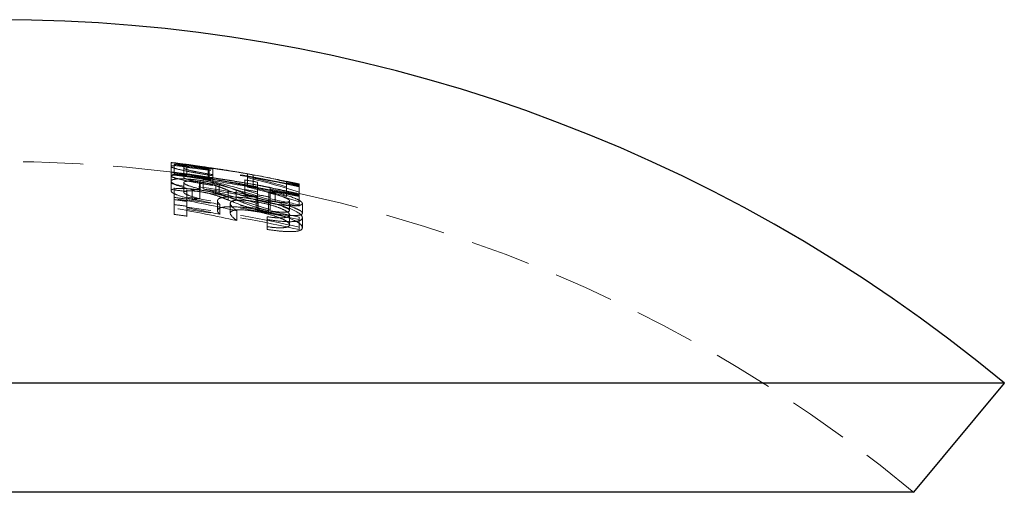
# Model space of a CAD drawing. Units: millimetres. Extents: x 2 to 146, y 2 to 102.
# Drawn here: x 30 to 40, y 57 to 62 of the extents above; entities that cross this region are included whole.
import ezdxf

# ---------------------------------------------------------------- set-up
doc = ezdxf.new("R2010")
doc.units = ezdxf.units.MM
doc.header["$LTSCALE"] = 0.5
doc.linetypes.add('HIDDEN', pattern=[1.905, 1.27, -0.635])

msp = doc.modelspace()

# ---------------------------------------------------------------- linework, layer by layer
at = {"color": 7, "linetype": 'HIDDEN', "lineweight": 18}
for p, q in [((31.572, 60.227), (31.572, 60.126)), ((31.572, 60.126), (31.572, 60.084)), ((31.606, 60.193), (31.606, 60.207)), ((31.606, 60.193), (31.606, 60.092)), ((31.707, 60.21), (31.707, 60.109)), ((31.741, 60.193), (31.741, 60.183)), ((31.741, 60.183), (31.741, 60.082)), ((31.965, 60.172), (31.965, 60.071)), ((31.976, 60.172), (31.976, 60.071)), ((32.013, 60.162), (32.013, 60.06)), ((31.572, 60.084), (31.572, 60.029)), ((31.572, 60.029), (31.572, 59.927)), ((31.707, 60.109), (31.707, 60.067)), ((31.875, 60.021), (31.875, 59.919)), ((31.88, 60.037), (31.88, 59.935)), ((31.913, 60.049), (31.913, 59.947)), ((31.965, 60.071), (31.965, 60.056)), ((31.976, 60.071), (31.976, 60.048)), ((32.013, 60.06), (32.013, 60.057)), ((32.013, 60.057), (32.013, 59.997)), ((32.352, 59.986), (32.352, 60.043)), ((32.381, 60.107), (32.381, 60.006)), ((32.381, 60.067), (32.381, 59.966)), ((32.44, 60.097), (32.44, 59.995)), ((32.44, 60.064), (32.44, 59.962)), ((32.793, 60.026), (32.793, 60.029)), ((32.793, 60.026), (32.793, 59.924)), ((31.606, 59.959), (31.606, 59.936)), ((31.606, 59.782), (31.606, 59.936)), ((31.707, 60.014), (31.707, 59.911)), ((31.741, 59.942), (31.741, 59.919)), ((31.741, 59.919), (31.741, 59.859)), ((31.796, 59.938), (31.796, 59.835)), ((31.877, 59.946), (31.877, 59.843)), ((32.046, 59.982), (32.046, 59.88)), ((32.082, 59.997), (32.082, 59.894)), ((32.177, 59.932), (32.177, 59.83)), ((32.262, 59.934), (32.262, 59.831)), ((32.352, 59.986), (32.352, 59.883)), ((32.488, 60.019), (32.488, 59.961)), ((32.488, 59.961), (32.488, 59.859)), ((32.623, 59.963), (32.623, 59.86)), ((32.793, 59.924), (32.793, 59.91)), ((32.929, 60.001), (32.929, 59.998)), ((32.929, 59.998), (32.929, 59.978)), ((32.929, 59.978), (32.929, 59.971)), ((32.929, 59.971), (32.929, 59.868)), ((31.741, 59.859), (31.741, 59.832)), ((31.741, 59.832), (31.741, 59.764)), ((32.064, 59.821), (32.064, 59.717)), ((32.473, 59.856), (32.473, 59.752)), ((32.488, 59.859), (32.488, 59.852)), ((32.488, 59.793), (32.488, 59.852)), ((32.496, 59.83), (32.496, 59.727)), ((32.603, 59.822), (32.603, 59.719)), ((32.606, 59.912), (32.606, 59.809)), ((32.623, 59.86), (32.623, 59.842)), ((32.623, 59.842), (32.623, 59.826)), ((32.623, 59.826), (32.623, 59.727)), ((32.673, 59.914), (32.673, 59.811)), ((32.793, 59.868), (32.793, 59.91)), ((32.827, 59.822), (32.827, 59.719)), ((32.929, 59.868), (32.929, 59.811)), ((31.606, 59.782), (31.606, 59.678)), ((31.741, 59.764), (31.741, 59.66)), ((32.089, 59.782), (32.089, 59.678)), ((32.199, 59.794), (32.199, 59.69)), ((32.267, 59.716), (32.267, 59.612)), ((32.491, 59.808), (32.491, 59.705)), ((32.604, 59.8), (32.604, 59.696)), ((32.929, 59.811), (32.929, 59.779)), ((32.962, 59.793), (32.962, 59.69)), ((32.589, 59.653), (32.589, 59.548)), ((32.827, 59.672), (32.827, 59.567)), ((32.929, 59.649), (32.929, 59.622)), ((32.929, 59.622), (32.929, 59.517)), ((32.962, 59.641), (32.962, 59.536)), ((32.589, 59.519), (32.589, 59.548))]:
    msp.add_line(p, q, dxfattribs=at)
at = {"color": 7, "linetype": 'Continuous', "lineweight": 25}
for p, q in [((40.391, 57.891), (29.741, 57.891)), ((39.432, 56.738), (40.391, 57.891)), ((39.432, 56.738), (29.741, 56.738))]:
    msp.add_line(p, q, dxfattribs=at)
msp.add_arc((29.741, 45.069), 16.668, 50.2868, 129.7132, dxfattribs=at)
at = {"color": 7, "linetype": 'HIDDEN', "lineweight": 18}
for centre, radius, start, end in [((29.741, 45.069), 15.168, 82.9987, 92.8948), ((29.741, 45.069), 15.268, 82.5042, 83.0458), ((30.502, 48.773), 11.487, 83.8051, 84.4854), ((29.741, 45.069), 15.239, 77.9245, 82.9702), ((29.741, 45.069), 15.245, 77.9301, 82.4593), ((29.741, 45.069), 15.152, 79.5547, 83.0589), ((29.382, 49.632), 10.701, 72.3686, 78.1922), ((30.502, 48.748), 11.412, 83.7638, 84.4487), ((29.741, 45.069), 15.138, 77.8434, 82.9234), ((29.741, 45.069), 15.168, 80.32, 82.4468), ((29.741, 45.069), 15.145, 77.8491, 82.4092), ((29.444, 49.623), 10.715, 73.4987, 76.6785), ((29.741, 45.069), 15.136, 79.5441, 81.7483), ((29.741, 45.069), 15.268, 79.812, 80.3724), ((29.741, 45.069), 15.2, 79.5883, 80.1079), ((30.899, 51.904), 8.336, 75.9058, 79.7564), ((30.349, 51.766), 8.546, 72.431, 76.2439), ((30.983, 51.931), 8.295, 77.3983, 79.8874), ((30.438, 51.805), 8.498, 73.9125, 76.3769), ((29.741, 45.069), 15.268, 77.9483, 78.4684), ((29.741, 45.069), 15.265, 77.9458, 78.4661), ((29.741, 45.069), 15.051, 79.484, 83.0122), ((29.381, 49.598), 10.636, 72.2517, 78.114), ((29.741, 45.069), 14.984, 82.3267, 82.8499), ((32.397, 54.478), 5.492, 95.4293, 96.2825), ((29.741, 45.069), 15.036, 79.4732, 81.6926), ((29.443, 49.589), 10.649, 73.3896, 76.5905), ((29.741, 45.069), 15.143, 79.5487, 80.0703), ((29.741, 45.069), 15.099, 79.5182, 80.0414), ((30.898, 51.856), 8.284, 75.8123, 79.6881), ((30.348, 51.717), 8.496, 72.3159, 76.1534), ((30.983, 51.883), 8.243, 77.3145, 79.8199), ((30.437, 51.756), 8.447, 73.8069, 76.2872), ((29.741, 45.069), 15.168, 78.3913, 79.7427), ((29.741, 45.069), 15.17, 79.0459, 79.5674), ((29.741, 45.069), 15.152, 77.8542, 79.0325), ((29.741, 45.069), 15.136, 77.8418, 79.0214), ((29.741, 45.069), 15.251, 77.9349, 78.4557), ((29.741, 45.069), 15.165, 77.8651, 78.389), ((29.741, 45.069), 14.905, 82.2858, 82.8118), ((29.151, 45.642), 14.415, 77.5145, 80.1945), ((29.741, 45.069), 14.882, 82.2738, 82.8007), ((29.741, 45.069), 14.924, 77.6662, 82.296), ((29.175, 45.643), 14.436, 78.3546, 79.7612), ((29.741, 45.069), 14.898, 77.6442, 82.2824), ((32.397, 54.413), 5.455, 95.4668, 96.3259), ((29.741, 45.069), 15.042, 79.4779, 80.0031), ((29.741, 45.069), 15.069, 78.9718, 79.4969), ((32.796, 55.984), 3.932, 91.783, 92.7607), ((29.741, 45.069), 15.051, 77.7716, 78.9582), ((29.741, 45.069), 15.036, 77.759, 78.9468), ((29.741, 45.069), 15.151, 77.854, 78.3783), ((29.741, 45.069), 15.168, 50.2868, 77.8676), ((29.741, 45.069), 14.83, 82.247, 82.7757), ((29.151, 45.638), 14.317, 77.4278, 80.1268), ((29.741, 45.069), 14.822, 77.5797, 82.2425), ((29.175, 45.639), 14.339, 78.2742, 79.6906), ((29.741, 45.069), 14.796, 77.5573, 82.2286), ((29.741, 45.069), 14.727, 82.1925, 82.7249)]:
    msp.add_arc(centre, radius, start, end, dxfattribs=at)
for points, knots in [([(31.572, 60.227), (31.573, 60.226), (31.582, 60.225), (31.626, 60.217), (31.66, 60.212), (31.743, 60.199), (31.792, 60.191), (31.898, 60.175), (31.955, 60.166), (32.013, 60.158)], [0, 0, 0, 0, 0.25, 0.25, 0.5, 0.5, 0.75, 0.75, 1, 1, 1, 1]), ([(31.965, 60.157), (31.913, 60.165), (31.861, 60.172), (31.765, 60.183), (31.721, 60.187), (31.646, 60.193), (31.617, 60.194), (31.579, 60.192), (31.573, 60.189), (31.572, 60.185)], [0, 0, 0, 0, 0.25, 0.25, 0.5, 0.5, 0.75, 0.75, 1, 1, 1, 1]), ([(31.572, 60.185), (31.573, 60.181), (31.582, 60.175), (31.626, 60.16), (31.66, 60.152), (31.742, 60.134), (31.792, 60.124), (31.898, 60.105), (31.955, 60.096), (32.013, 60.087)], [0, 0, 0, 0, 0.25, 0.25, 0.5, 0.5, 0.75, 0.75, 1, 1, 1, 1]), ([(32.013, 60.057), (31.956, 60.065), (31.9, 60.074), (31.792, 60.09), (31.744, 60.098), (31.66, 60.111), (31.626, 60.116), (31.582, 60.124), (31.573, 60.126), (31.572, 60.126)], [0, 0, 0, 0, 0.25, 0.25, 0.5, 0.5, 0.75, 0.75, 1, 1, 1, 1]), ([(31.965, 60.172), (31.917, 60.179), (31.822, 60.193), (31.702, 60.21), (31.617, 60.222), (31.597, 60.224), (31.589, 60.225)], [0, 0, 0, 0, 0.278035, 0.558267, 0.818045, 1, 1, 1, 1]), ([(31.589, 60.124), (31.591, 60.124), (31.597, 60.124), (31.65, 60.116), (31.74, 60.104), (31.851, 60.088), (31.93, 60.076), (31.965, 60.071)], [0, 0, 0, 0, 0.067544, 0.301351, 0.534986, 0.792499, 1, 1, 1, 1]), ([(31.707, 60.21), (31.708, 60.21), (31.713, 60.21), (31.739, 60.206), (31.758, 60.204), (31.808, 60.197), (31.837, 60.192), (31.903, 60.183), (31.939, 60.178), (31.976, 60.172)], [0, 0, 0, 0, 0.25, 0.25, 0.5, 0.5, 0.75, 0.75, 1, 1, 1, 1]), ([(32.013, 60.162), (31.973, 60.168), (31.934, 60.174), (31.859, 60.185), (31.825, 60.19), (31.766, 60.199), (31.743, 60.203), (31.714, 60.208), (31.708, 60.209), (31.707, 60.21)], [0, 0, 0, 0, 0.25, 0.25, 0.5, 0.5, 0.75, 0.75, 1, 1, 1, 1]), ([(32.013, 60.099), (31.973, 60.105), (31.934, 60.111), (31.859, 60.125), (31.824, 60.131), (31.766, 60.144), (31.743, 60.15), (31.714, 60.161), (31.708, 60.165), (31.707, 60.168)], [0, 0, 0, 0, 0.25, 0.25, 0.5, 0.5, 0.75, 0.75, 1, 1, 1, 1]), ([(32.44, 60.097), (32.371, 60.109), (32.302, 60.121), (32.187, 60.139), (32.146, 60.145), (32.058, 60.158), (32.012, 60.165), (31.965, 60.172)], [0, 0, 0, 0, 0.5, 0.5, 0.75, 0.75, 1, 1, 1, 1]), ([(31.976, 60.172), (32.017, 60.166), (32.057, 60.16), (32.132, 60.149), (32.166, 60.143), (32.263, 60.128), (32.322, 60.118), (32.381, 60.107)], [0, 0, 0, 0, 0.25, 0.25, 0.5, 0.5, 1, 1, 1, 1]), ([(31.572, 60.084), (31.573, 60.088), (31.579, 60.091), (31.617, 60.093), (31.646, 60.092), (31.721, 60.086), (31.765, 60.082), (31.861, 60.071), (31.913, 60.063), (31.965, 60.056)], [0, 0, 0, 0, 0.25, 0.25, 0.5, 0.5, 0.75, 0.75, 1, 1, 1, 1]), ([(32.013, 59.985), (31.955, 59.994), (31.899, 60.003), (31.792, 60.022), (31.743, 60.032), (31.66, 60.051), (31.626, 60.059), (31.582, 60.074), (31.573, 60.08), (31.572, 60.084)], [0, 0, 0, 0, 0.25, 0.25, 0.5, 0.5, 0.75, 0.75, 1, 1, 1, 1]), ([(31.572, 60.029), (31.573, 60.035), (31.578, 60.041), (31.607, 60.05), (31.628, 60.053), (31.685, 60.055), (31.72, 60.054), (31.797, 60.048), (31.839, 60.043), (31.88, 60.037)], [0, 0, 0, 0, 0.25, 0.25, 0.5, 0.5, 0.75, 0.75, 1, 1, 1, 1]), ([(31.796, 59.938), (31.737, 59.954), (31.681, 59.969), (31.616, 59.993), (31.6, 60.001), (31.577, 60.016), (31.573, 60.022), (31.572, 60.029)], [0, 0, 0, 0, 0.5, 0.5, 0.75, 0.75, 1, 1, 1, 1]), ([(31.707, 60.109), (31.708, 60.109), (31.714, 60.107), (31.743, 60.102), (31.766, 60.099), (31.823, 60.089), (31.858, 60.084), (31.933, 60.073), (31.973, 60.067), (32.013, 60.06)], [0, 0, 0, 0, 0.25, 0.25, 0.5, 0.5, 0.75, 0.75, 1, 1, 1, 1]), ([(31.976, 60.071), (31.939, 60.076), (31.903, 60.082), (31.837, 60.091), (31.808, 60.096), (31.759, 60.103), (31.739, 60.105), (31.713, 60.109), (31.708, 60.109), (31.707, 60.109)], [0, 0, 0, 0, 0.25, 0.25, 0.5, 0.5, 0.75, 0.75, 1, 1, 1, 1]), ([(31.707, 60.067), (31.708, 60.063), (31.714, 60.059), (31.743, 60.049), (31.766, 60.043), (31.823, 60.03), (31.858, 60.023), (31.933, 60.01), (31.973, 60.003), (32.013, 59.997)], [0, 0, 0, 0, 0.25, 0.25, 0.5, 0.5, 0.75, 0.75, 1, 1, 1, 1]), ([(31.875, 60.021), (31.851, 60.024), (31.828, 60.027), (31.784, 60.03), (31.766, 60.03), (31.735, 60.028), (31.724, 60.026), (31.71, 60.021), (31.708, 60.017), (31.707, 60.014)], [0, 0, 0, 0, 0.25, 0.25, 0.5, 0.5, 0.75, 0.75, 1, 1, 1, 1]), ([(32.046, 59.982), (32.023, 59.989), (31.999, 59.996), (31.941, 60.01), (31.908, 60.016), (31.875, 60.021)], [0, 0, 0, 0, 0.5, 0.5, 1, 1, 1, 1]), ([(31.88, 60.037), (31.917, 60.032), (31.954, 60.026), (32.022, 60.012), (32.053, 60.004), (32.082, 59.997)], [0, 0, 0, 0, 0.5, 0.5, 1, 1, 1, 1]), ([(31.965, 60.071), (32.012, 60.064), (32.057, 60.057), (32.145, 60.044), (32.186, 60.037), (32.302, 60.019), (32.371, 60.008), (32.44, 59.995)], [0, 0, 0, 0, 0.25, 0.25, 0.5, 0.5, 1, 1, 1, 1]), ([(31.965, 60.056), (32.012, 60.049), (32.058, 60.041), (32.145, 60.026), (32.187, 60.018), (32.302, 59.995), (32.371, 59.979), (32.44, 59.962)], [0, 0, 0, 0, 0.25, 0.25, 0.5, 0.5, 1, 1, 1, 1]), ([(32.381, 60.006), (32.322, 60.016), (32.263, 60.027), (32.166, 60.042), (32.132, 60.047), (32.056, 60.059), (32.016, 60.065), (31.976, 60.071)], [0, 0, 0, 0, 0.5, 0.5, 0.75, 0.75, 1, 1, 1, 1]), ([(31.88, 59.935), (31.839, 59.941), (31.797, 59.946), (31.72, 59.952), (31.685, 59.953), (31.629, 59.951), (31.607, 59.948), (31.578, 59.939), (31.573, 59.933), (31.572, 59.927)], [0, 0, 0, 0, 0.25, 0.25, 0.5, 0.5, 0.75, 0.75, 1, 1, 1, 1]), ([(31.572, 59.927), (31.573, 59.92), (31.577, 59.914), (31.599, 59.899), (31.616, 59.891), (31.679, 59.867), (31.737, 59.851), (31.796, 59.835)], [0, 0, 0, 0, 0.25, 0.25, 0.5, 0.5, 1, 1, 1, 1]), ([(31.707, 60.014), (31.708, 60.009), (31.712, 60.004), (31.729, 59.993), (31.742, 59.987), (31.792, 59.97), (31.835, 59.958), (31.877, 59.946)], [0, 0, 0, 0, 0.25, 0.25, 0.5, 0.5, 1, 1, 1, 1]), ([(31.707, 59.911), (31.708, 59.915), (31.71, 59.919), (31.724, 59.924), (31.735, 59.926), (31.765, 59.928), (31.784, 59.928), (31.827, 59.925), (31.851, 59.922), (31.875, 59.919)], [0, 0, 0, 0, 0.25, 0.25, 0.5, 0.5, 0.75, 0.75, 1, 1, 1, 1]), ([(31.875, 59.919), (31.908, 59.914), (31.941, 59.908), (31.999, 59.894), (32.023, 59.887), (32.046, 59.88)], [0, 0, 0, 0, 0.5, 0.5, 1, 1, 1, 1]), ([(32.082, 59.894), (32.053, 59.902), (32.022, 59.91), (31.954, 59.924), (31.917, 59.93), (31.88, 59.935)], [0, 0, 0, 0, 0.5, 0.5, 1, 1, 1, 1]), ([(32.177, 59.932), (32.156, 59.941), (32.135, 59.949), (32.113, 59.958), (32.102, 59.962), (32.091, 59.966), (32.08, 59.97), (32.069, 59.974), (32.058, 59.978), (32.046, 59.982)], [0, 0, 0, 0, 0.0001133877, 0.0001133877, 0.0001133877, 0.0001701052, 0.0001701052, 0.0001701052, 0.0002268982, 0.0002268982, 0.0002268982, 0.0002268982]), ([(32.082, 59.997), (32.118, 59.986), (32.148, 59.976), (32.206, 59.955), (32.234, 59.945), (32.262, 59.934)], [0, 0, 0, 0, 0.5, 0.5, 1, 1, 1, 1]), ([(32.604, 59.8), (32.558, 59.809), (32.514, 59.819), (32.429, 59.842), (32.391, 59.854), (32.288, 59.888), (32.232, 59.911), (32.177, 59.932)], [0, 0, 0, 0, 0.25, 0.25, 0.5, 0.5, 1, 1, 1, 1]), ([(32.262, 59.934), (32.293, 59.921), (32.324, 59.909), (32.359, 59.896), (32.376, 59.889), (32.394, 59.883), (32.412, 59.876), (32.431, 59.869), (32.451, 59.862), (32.473, 59.856)], [0, 0, 0, 0, 0.0001631931, 0.0001631931, 0.0001631931, 0.0002455747, 0.0002455747, 0.0002455747, 0.0003287763, 0.0003287763, 0.0003287763, 0.0003287763]), ([(31.877, 59.843), (31.835, 59.855), (31.792, 59.867), (31.743, 59.885), (31.729, 59.891), (31.712, 59.902), (31.708, 59.907), (31.707, 59.911)], [0, 0, 0, 0, 0.5, 0.5, 0.75, 0.75, 1, 1, 1, 1]), ([(32.046, 59.88), (32.07, 59.872), (32.092, 59.863), (32.113, 59.855), (32.124, 59.851), (32.135, 59.847), (32.145, 59.842), (32.156, 59.838), (32.167, 59.834), (32.177, 59.83)], [0, 0, 0, 0, 0.0001132942, 0.0001132942, 0.0001132942, 0.0001700875, 0.0001700875, 0.0001700875, 0.0002268824, 0.0002268824, 0.0002268824, 0.0002268824]), ([(32.496, 59.83), (32.441, 59.84), (32.385, 59.849), (32.278, 59.861), (32.229, 59.863), (32.147, 59.862), (32.114, 59.858), (32.072, 59.843), (32.065, 59.833), (32.064, 59.821)], [0, 0, 0, 0, 0.25, 0.25, 0.5, 0.5, 0.75, 0.75, 1, 1, 1, 1]), ([(32.064, 59.821), (32.064, 59.815), (32.066, 59.809), (32.071, 59.802), (32.073, 59.799), (32.076, 59.796), (32.079, 59.792), (32.082, 59.789), (32.086, 59.786), (32.089, 59.782)], [0, 0, 0, 0, 0.0000807118, 0.0000807118, 0.0000807118, 0.0001216772, 0.0001216772, 0.0001216772, 0.0001627481, 0.0001627481, 0.0001627481, 0.0001627481]), ([(32.262, 59.831), (32.235, 59.842), (32.207, 59.852), (32.178, 59.863), (32.163, 59.868), (32.148, 59.873), (32.133, 59.879), (32.117, 59.884), (32.1, 59.889), (32.082, 59.894)], [0, 0, 0, 0, 0.0001440363, 0.0001440363, 0.0001440363, 0.0002163949, 0.0002163949, 0.0002163949, 0.0002894449, 0.0002894449, 0.0002894449, 0.0002894449]), ([(32.177, 59.83), (32.232, 59.808), (32.288, 59.785), (32.39, 59.751), (32.429, 59.739), (32.491, 59.722), (32.513, 59.716), (32.558, 59.706), (32.581, 59.701), (32.604, 59.696)], [0, 0, 0, 0, 0.5, 0.5, 0.75, 0.75, 0.875, 0.875, 1, 1, 1, 1]), ([(32.199, 59.794), (32.2, 59.803), (32.204, 59.811), (32.228, 59.823), (32.247, 59.827), (32.301, 59.83), (32.335, 59.829), (32.41, 59.822), (32.451, 59.816), (32.491, 59.808)], [0, 0, 0, 0, 0.25, 0.25, 0.5, 0.5, 0.75, 0.75, 1, 1, 1, 1]), ([(32.473, 59.856), (32.487, 59.851), (32.501, 59.847), (32.517, 59.843), (32.527, 59.84), (32.538, 59.837), (32.549, 59.834), (32.566, 59.83), (32.584, 59.826), (32.603, 59.822)], [0, 0, 0, 0, 0.0000529769, 0.0000529769, 0.0000529769, 0.0000888479, 0.0000888479, 0.0000888479, 0.0001445457, 0.0001445457, 0.0001445457, 0.0001445457]), ([(32.962, 59.641), (32.962, 59.655), (32.953, 59.67), (32.91, 59.703), (32.875, 59.721), (32.788, 59.756), (32.735, 59.773), (32.621, 59.804), (32.559, 59.818), (32.496, 59.83)], [0, 0, 0, 0, 0.25, 0.25, 0.5, 0.5, 0.75, 0.75, 1, 1, 1, 1]), ([(32.603, 59.822), (32.634, 59.817), (32.666, 59.812), (32.722, 59.805), (32.748, 59.804), (32.807, 59.805), (32.825, 59.812), (32.827, 59.822)], [0, 0, 0, 0, 0.25, 0.25, 0.5, 0.5, 1, 1, 1, 1]), ([(32.827, 59.822), (32.825, 59.828), (32.82, 59.834), (32.795, 59.849), (32.777, 59.857), (32.714, 59.881), (32.661, 59.896), (32.606, 59.912)], [0, 0, 0, 0, 0.25, 0.25, 0.5, 0.5, 1, 1, 1, 1]), ([(32.673, 59.914), (32.75, 59.893), (32.824, 59.871), (32.905, 59.839), (32.927, 59.828), (32.955, 59.809), (32.962, 59.801), (32.962, 59.793)], [0, 0, 0, 0, 0.5, 0.5, 0.75, 0.75, 1, 1, 1, 1]), ([(32.962, 59.69), (32.962, 59.697), (32.956, 59.706), (32.927, 59.725), (32.906, 59.735), (32.824, 59.768), (32.75, 59.79), (32.673, 59.811)], [0, 0, 0, 0, 0.25, 0.25, 0.5, 0.5, 1, 1, 1, 1]), ([(32.064, 59.717), (32.065, 59.729), (32.072, 59.74), (32.114, 59.754), (32.147, 59.758), (32.228, 59.76), (32.278, 59.757), (32.384, 59.746), (32.44, 59.737), (32.496, 59.727)], [0, 0, 0, 0, 0.25, 0.25, 0.5, 0.5, 0.75, 0.75, 1, 1, 1, 1]), ([(32.089, 59.678), (32.082, 59.685), (32.076, 59.692), (32.071, 59.698), (32.069, 59.702), (32.067, 59.705), (32.065, 59.708), (32.064, 59.711), (32.064, 59.714), (32.064, 59.717)], [0, 0, 0, 0, 0.0000809213, 0.0000809213, 0.0000809213, 0.0001218334, 0.0001218334, 0.0001218334, 0.0001630353, 0.0001630353, 0.0001630353, 0.0001630353]), ([(32.491, 59.705), (32.451, 59.712), (32.411, 59.718), (32.335, 59.726), (32.302, 59.727), (32.247, 59.724), (32.228, 59.719), (32.204, 59.707), (32.2, 59.699), (32.199, 59.69)], [0, 0, 0, 0, 0.25, 0.25, 0.5, 0.5, 0.75, 0.75, 1, 1, 1, 1]), ([(32.603, 59.719), (32.579, 59.724), (32.556, 59.729), (32.512, 59.74), (32.492, 59.746), (32.473, 59.752)], [0, 0, 0, 0, 0.5, 0.5, 1, 1, 1, 1]), ([(32.491, 59.808), (32.536, 59.8), (32.581, 59.79), (32.663, 59.767), (32.699, 59.755), (32.76, 59.73), (32.786, 59.717), (32.819, 59.693), (32.826, 59.682), (32.827, 59.672)], [0, 0, 0, 0, 0.25, 0.25, 0.5, 0.5, 0.75, 0.75, 1, 1, 1, 1]), ([(32.496, 59.727), (32.559, 59.715), (32.62, 59.701), (32.735, 59.669), (32.787, 59.652), (32.875, 59.617), (32.909, 59.599), (32.953, 59.565), (32.962, 59.55), (32.962, 59.536)], [0, 0, 0, 0, 0.25, 0.25, 0.5, 0.5, 0.75, 0.75, 1, 1, 1, 1]), ([(32.827, 59.719), (32.825, 59.709), (32.808, 59.701), (32.748, 59.7), (32.722, 59.702), (32.666, 59.708), (32.634, 59.713), (32.603, 59.719)], [0, 0, 0, 0, 0.5, 0.5, 0.75, 0.75, 1, 1, 1, 1]), ([(32.962, 59.793), (32.961, 59.786), (32.955, 59.779), (32.92, 59.77), (32.894, 59.769), (32.827, 59.77), (32.788, 59.773), (32.7, 59.783), (32.652, 59.791), (32.604, 59.8)], [0, 0, 0, 0, 0.25, 0.25, 0.5, 0.5, 0.75, 0.75, 1, 1, 1, 1]), ([(32.606, 59.809), (32.661, 59.793), (32.714, 59.778), (32.777, 59.753), (32.795, 59.746), (32.82, 59.731), (32.825, 59.725), (32.827, 59.719)], [0, 0, 0, 0, 0.5, 0.5, 0.75, 0.75, 1, 1, 1, 1]), ([(32.827, 59.567), (32.826, 59.577), (32.819, 59.588), (32.786, 59.613), (32.76, 59.625), (32.699, 59.651), (32.662, 59.663), (32.581, 59.686), (32.536, 59.696), (32.491, 59.705)], [0, 0, 0, 0, 0.25, 0.25, 0.5, 0.5, 0.75, 0.75, 1, 1, 1, 1]), ([(32.827, 59.672), (32.826, 59.665), (32.822, 59.658), (32.8, 59.648), (32.784, 59.644), (32.743, 59.64), (32.717, 59.64), (32.656, 59.644), (32.623, 59.648), (32.589, 59.653)], [0, 0, 0, 0, 0.25, 0.25, 0.5, 0.5, 0.75, 0.75, 1, 1, 1, 1]), ([(32.589, 59.624), (32.639, 59.616), (32.688, 59.609), (32.779, 59.601), (32.821, 59.6), (32.892, 59.602), (32.919, 59.606), (32.955, 59.62), (32.961, 59.63), (32.962, 59.641)], [0, 0, 0, 0, 0.25, 0.25, 0.5, 0.5, 0.75, 0.75, 1, 1, 1, 1]), ([(32.604, 59.696), (32.652, 59.687), (32.7, 59.679), (32.788, 59.669), (32.827, 59.666), (32.893, 59.665), (32.92, 59.667), (32.954, 59.675), (32.961, 59.682), (32.962, 59.69)], [0, 0, 0, 0, 0.25, 0.25, 0.5, 0.5, 0.75, 0.75, 1, 1, 1, 1]), ([(32.589, 59.548), (32.622, 59.543), (32.655, 59.539), (32.715, 59.535), (32.741, 59.535), (32.784, 59.539), (32.8, 59.543), (32.822, 59.553), (32.826, 59.56), (32.827, 59.567)], [0, 0, 0, 0, 0.25, 0.25, 0.5, 0.5, 0.75, 0.75, 1, 1, 1, 1]), ([(32.962, 59.536), (32.961, 59.525), (32.955, 59.515), (32.919, 59.501), (32.892, 59.497), (32.822, 59.494), (32.78, 59.496), (32.689, 59.504), (32.639, 59.511), (32.589, 59.519)], [0, 0, 0, 0, 0.25, 0.25, 0.5, 0.5, 0.75, 0.75, 1, 1, 1, 1])]:
    msp.add_open_spline(points, degree=3, knots=knots, dxfattribs=at)
for points in [[(31.578, 60.227), (31.574, 60.227), (31.572, 60.227), (31.572, 60.227)], [(32.473, 59.752), (32.389, 59.78), (32.324, 59.806), (32.262, 59.831)], [(32.267, 59.716), (32.231, 59.744), (32.201, 59.772), (32.199, 59.794)], [(32.199, 59.69), (32.201, 59.668), (32.231, 59.64), (32.267, 59.612)]]:
    msp.add_open_spline(points, degree=3, dxfattribs=at)

doc.saveas('drawing.dxf')
